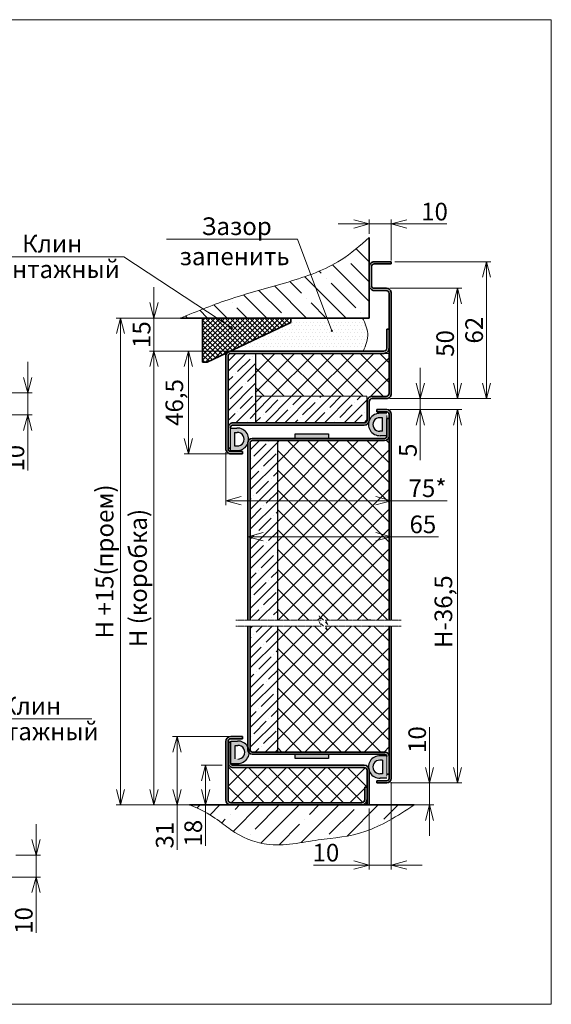
# Model space of a CAD drawing. Units: millimetres. Extents: x -17033 to 22149, y -21117 to 6852.
# Drawn here: x 21459 to 21700, y 6406 to 6852 of the extents above; entities that cross this region are included whole.
import ezdxf

# ---------------------------------------------------------------- set-up
doc = ezdxf.new("R2010")
doc.units = ezdxf.units.MM
doc.linetypes.add('CHAIN', pattern=[0.7087, 0.4724, -0.0591, 0.1181, -0.0591])
doc.linetypes.add('HIDDEN', pattern=[4.5, 1.5, -1.5, 1.5])
doc.styles.add('Обычный текст (ГОСТ)', font='GOST Common Italic.ttf')
doc.dimstyles.new('ГОСТ 1-2', dxfattribs={"dimscale": 2, "dimtxt": 4, "dimasz": 3.5, "dimexe": 1, "dimexo": 0.8, "dimgap": 0.8, "dimtad": 1, "dimrnd": 1e-08, "dimtxsty": 'Обычный текст (ГОСТ)', "dimblk": 'OPEN30', "dimcen": 0.09, "dimdle": 15, "dimclrd": 256, "dimclre": 256, "dimclrt": 256, "dimazin": 2, "dimtfac": 0.625, "dimtmove": 0, "dimatfit": 3, "dimldrblk": 'OPEN30', "dimfxl": 0, "dimtolj": 1, "dimtzin": 0, "dimlwd": 13, "dimlwe": 13, "dimarcsym": 0})
pattern_1 = [(45, (37244.2344, -5132.056), (-4.490128, 4.490128), []), (135, (37244.2344, -5132.056), (-4.490128, -4.490128), [])]

# ---------------------------------------------------------------- blocks, each defined once
blk = doc.blocks.new('_Open30')
at = {"color": 0, "linetype": 'ByBlock', "lineweight": -2}
for p, q in [((-1, 0.268), (0, 0)), ((0, 0), (-1, -0.268)), ((0, 0), (-1, 0))]:
    blk.add_line(p, q, dxfattribs=at)
blk = doc.blocks.new('*D852')
at = {"lineweight": 13}
for p, q in [((21462.26, 6690.26), (21462.26, 6697.26)), ((21453.03, 6683.26), (21464.26, 6683.26)), ((21462.26, 6683.26), (21462.26, 6673.26)), ((21445.72, 6673.26), (21464.26, 6673.26)), ((21462.26, 6666.26), (21462.26, 6648.01))]:
    blk.add_line(p, q, dxfattribs=at)
at = {"layer": 'Defpoints', "color": 0, "lineweight": 13}
for p in [(21451.43, 6683.26), (21462.26, 6683.26), (21444.12, 6673.26)]:
    blk.add_point(p, dxfattribs=at)
at = {"lineweight": 13, "xscale": 7, "yscale": 7, "zscale": 7}
for p, rotation in [((21462.26, 6683.26), 270), ((21462.26, 6673.26), 90)]:
    blk.add_blockref('_Open30', p, dxfattribs=dict(at, rotation=rotation))
at = {"lineweight": 13, "insert": (21456.66, 6653.63), "char_height": 8, "attachment_point": 5, "rotation": 90, "style": 'Обычный текст (ГОСТ)'}
blk.add_mtext('\\A1;10', dxfattribs=at)
blk = doc.blocks.new('*D845')
at = {"lineweight": 13}
for p, q in [((21627.06, 6660.07), (21627.06, 6632.39)), ((21552.06, 6656.35), (21552.06, 6632.39)), ((21559.06, 6634.39), (21620.06, 6634.39)), ((21627.06, 6634.39), (21652.36, 6634.39))]:
    blk.add_line(p, q, dxfattribs=at)
at = {"layer": 'Defpoints', "color": 0, "lineweight": 13}
for p in [(21627.06, 6661.67), (21552.06, 6657.95), (21552.06, 6634.39)]:
    blk.add_point(p, dxfattribs=at)
at = {"lineweight": 13, "xscale": 7, "yscale": 7, "zscale": 7, "rotation": 180}
blk.add_blockref('_Open30', (21552.06, 6634.39), dxfattribs=at)
at = {"lineweight": 13, "xscale": 7, "yscale": 7, "zscale": 7}
blk.add_blockref('_Open30', (21627.06, 6634.39), dxfattribs=at)
at = {"lineweight": 13, "insert": (21643.52, 6640.04), "char_height": 8, "width": 11.103, "attachment_point": 5, "style": 'Обычный текст (ГОСТ)'}
blk.add_mtext('\\A1;75*', dxfattribs=at)
blk = doc.blocks.new('*D846')
at = {"lineweight": 13}
for p, q in [((21562.06, 6581.84), (21562.06, 6620.08)), ((21569.06, 6618.08), (21620.06, 6618.08)), ((21627.06, 6581.84), (21627.06, 6620.08)), ((21627.06, 6618.08), (21648.53, 6618.08))]:
    blk.add_line(p, q, dxfattribs=at)
at = {"layer": 'Defpoints', "color": 0, "lineweight": 13}
for p in [(21627.06, 6618.08), (21562.06, 6580.24), (21627.06, 6580.24)]:
    blk.add_point(p, dxfattribs=at)
at = {"lineweight": 13, "xscale": 7, "yscale": 7, "zscale": 7, "rotation": 180}
blk.add_blockref('_Open30', (21562.06, 6618.08), dxfattribs=at)
at = {"lineweight": 13, "xscale": 7, "yscale": 7, "zscale": 7}
blk.add_blockref('_Open30', (21627.06, 6618.08), dxfattribs=at)
at = {"lineweight": 13, "insert": (21641.4, 6623.68), "char_height": 8, "attachment_point": 5, "style": 'Обычный текст (ГОСТ)'}
blk.add_mtext('\\A1;65', dxfattribs=at)
blk = doc.blocks.new('*D847')
at = {"lineweight": 13}
for p, q in [((21626.75, 6675.65), (21659.09, 6675.65)), ((21657.09, 6513.52), (21657.09, 6668.65)), ((21626.66, 6506.52), (21659.09, 6506.52))]:
    blk.add_line(p, q, dxfattribs=at)
at = {"layer": 'Defpoints', "color": 0, "lineweight": 13}
for p in [(21625.15, 6675.65), (21657.09, 6675.65), (21625.06, 6506.52)]:
    blk.add_point(p, dxfattribs=at)
at = {"lineweight": 13, "xscale": 7, "yscale": 7, "zscale": 7}
for p, rotation in [((21657.09, 6675.65), 90), ((21657.09, 6506.52), 270)]:
    blk.add_blockref('_Open30', p, dxfattribs=dict(at, rotation=rotation))
at = {"lineweight": 13, "insert": (21650.69, 6584.11), "char_height": 8, "attachment_point": 5, "rotation": 90, "style": 'Обычный текст (ГОСТ)'}
blk.add_mtext('\\A1;H-36,5', dxfattribs=at)
blk = doc.blocks.new('*D848')
at = {"lineweight": 13}
for p, q in [((21552.76, 6702.15), (21517.47, 6702.15)), ((21519.47, 6503.52), (21519.47, 6695.15)), ((21552.76, 6496.52), (21517.47, 6496.52))]:
    blk.add_line(p, q, dxfattribs=at)
at = {"layer": 'Defpoints', "color": 0, "lineweight": 13}
for p in [(21519.47, 6702.15), (21554.36, 6702.15), (21554.36, 6496.52)]:
    blk.add_point(p, dxfattribs=at)
at = {"lineweight": 13, "xscale": 7, "yscale": 7, "zscale": 7}
for p, rotation in [((21519.47, 6702.15), 90), ((21519.47, 6496.52), 270)]:
    blk.add_blockref('_Open30', p, dxfattribs=dict(at, rotation=rotation))
at = {"lineweight": 13, "insert": (21512.27, 6599.34), "char_height": 8, "attachment_point": 5, "rotation": 90, "style": 'Обычный текст (ГОСТ)'}
blk.add_mtext('\\A1;H (коробка)', dxfattribs=at)
blk = doc.blocks.new('*D849')
at = {"lineweight": 13}
for p, q in [((21626.44, 6730.65), (21659.09, 6730.65)), ((21657.09, 6687.65), (21657.09, 6723.65)), ((21626.36, 6680.65), (21659.09, 6680.65))]:
    blk.add_line(p, q, dxfattribs=at)
at = {"layer": 'Defpoints', "color": 0, "lineweight": 13}
for p in [(21624.84, 6730.65), (21657.09, 6730.65), (21624.76, 6680.65)]:
    blk.add_point(p, dxfattribs=at)
at = {"lineweight": 13, "xscale": 7, "yscale": 7, "zscale": 7}
for p, rotation in [((21657.09, 6730.65), 90), ((21657.09, 6680.65), 270)]:
    blk.add_blockref('_Open30', p, dxfattribs=dict(at, rotation=rotation))
at = {"lineweight": 13, "insert": (21651.49, 6705.65), "char_height": 8, "attachment_point": 5, "rotation": 90, "style": 'Обычный текст (ГОСТ)'}
blk.add_mtext('\\A1;50', dxfattribs=at)
blk = doc.blocks.new('*D860')
at = {"lineweight": 13}
for p, q in [((21640.21, 6687.65), (21640.21, 6694.65)), ((21626.36, 6680.65), (21642.21, 6680.65)), ((21640.21, 6680.65), (21640.21, 6675.65)), ((21626.36, 6675.65), (21642.21, 6675.65)), ((21640.21, 6668.65), (21640.21, 6652.83))]:
    blk.add_line(p, q, dxfattribs=at)
at = {"layer": 'Defpoints', "color": 0, "lineweight": 13}
for p in [(21624.76, 6680.65), (21624.76, 6675.65), (21640.21, 6675.65)]:
    blk.add_point(p, dxfattribs=at)
at = {"lineweight": 13, "xscale": 7, "yscale": 7, "zscale": 7}
for p, rotation in [((21640.21, 6680.65), 270), ((21640.21, 6675.65), 90)]:
    blk.add_blockref('_Open30', p, dxfattribs=dict(at, rotation=rotation))
at = {"lineweight": 13, "insert": (21634.61, 6657.24), "char_height": 8, "attachment_point": 5, "rotation": 90, "style": 'Обычный текст (ГОСТ)'}
blk.add_mtext('\\A1;5', dxfattribs=at)
blk = doc.blocks.new('*D861')
at = {"lineweight": 13}
for p, q in [((21550.46, 6514.52), (21540.88, 6514.52)), ((21542.88, 6507.52), (21542.88, 6503.52)), ((21552.76, 6496.52), (21540.88, 6496.52)), ((21542.88, 6496.52), (21542.88, 6477.98))]:
    blk.add_line(p, q, dxfattribs=at)
at = {"layer": 'Defpoints', "color": 0, "lineweight": 13}
for p in [(21542.88, 6514.52), (21552.06, 6514.52), (21554.36, 6496.52)]:
    blk.add_point(p, dxfattribs=at)
at = {"lineweight": 13, "xscale": 7, "yscale": 7, "zscale": 7}
for p, rotation in [((21542.88, 6514.52), 90), ((21542.88, 6496.52), 270)]:
    blk.add_blockref('_Open30', p, dxfattribs=dict(at, rotation=rotation))
at = {"lineweight": 13, "insert": (21537.28, 6483.75), "char_height": 8, "attachment_point": 5, "rotation": 90, "style": 'Обычный текст (ГОСТ)'}
blk.add_mtext('\\A1;18', dxfattribs=at)
blk = doc.blocks.new('*D858')
at = {"lineweight": 13}
for p, q in [((21644.41, 6513.52), (21644.41, 6531.78)), ((21626.66, 6506.52), (21646.41, 6506.52)), ((21644.41, 6496.52), (21644.41, 6506.52)), ((21618.66, 6496.52), (21646.41, 6496.52)), ((21644.41, 6489.52), (21644.41, 6482.52))]:
    blk.add_line(p, q, dxfattribs=at)
at = {"layer": 'Defpoints', "color": 0, "lineweight": 13}
for p in [(21625.06, 6506.52), (21644.41, 6506.52), (21617.06, 6496.52)]:
    blk.add_point(p, dxfattribs=at)
at = {"lineweight": 13, "xscale": 7, "yscale": 7, "zscale": 7}
for p, rotation in [((21644.41, 6506.52), 270), ((21644.41, 6496.52), 90)]:
    blk.add_blockref('_Open30', p, dxfattribs=dict(at, rotation=rotation))
at = {"lineweight": 13, "insert": (21638.81, 6526.15), "char_height": 8, "attachment_point": 5, "rotation": 90, "style": 'Обычный текст (ГОСТ)'}
blk.add_mtext('\\A1;10', dxfattribs=at)
blk = doc.blocks.new('*D874')
at = {"lineweight": 13, "ltscale": 10}
for p, q in [((21557.96, 6527.52), (21527.95, 6527.52)), ((21529.95, 6520.52), (21529.95, 6503.52)), ((21556.77, 6496.52), (21527.95, 6496.52)), ((21529.95, 6496.52), (21529.95, 6476.14))]:
    blk.add_line(p, q, dxfattribs=at)
at = {"layer": 'Defpoints', "color": 0, "lineweight": 13, "ltscale": 10}
for p in [(21559.56, 6527.52), (21529.95, 6496.52), (21558.37, 6496.52)]:
    blk.add_point(p, dxfattribs=at)
at = {"lineweight": 13, "ltscale": 10, "xscale": 7, "yscale": 7, "zscale": 7}
for p, rotation in [((21529.95, 6527.52), 90), ((21529.95, 6496.52), 270)]:
    blk.add_blockref('_Open30', p, dxfattribs=dict(at, rotation=rotation))
at = {"lineweight": 13, "ltscale": 10, "insert": (21524.35, 6482.83), "char_height": 8, "attachment_point": 5, "rotation": 90, "style": 'Обычный текст (ГОСТ)'}
blk.add_mtext('\\A1;31', dxfattribs=at)
blk = doc.blocks.new('*D875')
at = {"lineweight": 13, "ltscale": 10}
for p, q in [((21627.06, 6506.92), (21627.06, 6467.32)), ((21617.06, 6494.92), (21617.06, 6467.32)), ((21610.06, 6469.32), (21591.81, 6469.32)), ((21627.06, 6469.32), (21617.06, 6469.32)), ((21634.06, 6469.32), (21641.06, 6469.32))]:
    blk.add_line(p, q, dxfattribs=at)
at = {"layer": 'Defpoints', "color": 0, "lineweight": 13, "ltscale": 10}
for p in [(21627.06, 6508.52), (21617.06, 6496.52), (21617.06, 6469.32)]:
    blk.add_point(p, dxfattribs=at)
at = {"lineweight": 13, "ltscale": 10, "xscale": 7, "yscale": 7, "zscale": 7}
blk.add_blockref('_Open30', (21617.06, 6469.32), dxfattribs=at)
at = {"lineweight": 13, "ltscale": 10, "xscale": 7, "yscale": 7, "zscale": 7, "rotation": 180}
blk.add_blockref('_Open30', (21627.06, 6469.32), dxfattribs=at)
at = {"lineweight": 13, "ltscale": 10, "insert": (21597.44, 6474.92), "char_height": 8, "attachment_point": 5, "style": 'Обычный текст (ГОСТ)'}
blk.add_mtext('\\A1;10', dxfattribs=at)
blk = doc.blocks.new('*D859')
at = {"lineweight": 13, "ltscale": 10}
for p, q in [((21553.99, 6717.15), (21502.32, 6717.15)), ((21504.32, 6710.15), (21504.32, 6503.52)), ((21553.99, 6496.52), (21502.32, 6496.52))]:
    blk.add_line(p, q, dxfattribs=at)
at = {"layer": 'Defpoints', "color": 0, "lineweight": 13, "ltscale": 10}
for p in [(21555.59, 6717.15), (21504.32, 6496.52), (21555.59, 6496.52)]:
    blk.add_point(p, dxfattribs=at)
at = {"lineweight": 13, "ltscale": 10, "xscale": 7, "yscale": 7, "zscale": 7}
for p, rotation in [((21504.32, 6717.15), 90), ((21504.32, 6496.52), 270)]:
    blk.add_blockref('_Open30', p, dxfattribs=dict(at, rotation=rotation))
at = {"lineweight": 13, "ltscale": 10, "insert": (21497.12, 6606.84), "char_height": 8, "attachment_point": 5, "rotation": 90, "style": 'Обычный текст (ГОСТ)'}
blk.add_mtext('\\A1;H +15(проем)', dxfattribs=at)
blk = doc.blocks.new('*D876')
at = {"lineweight": 13, "ltscale": 10}
for p, q in [((21519.47, 6724.15), (21519.47, 6731.15)), ((21553.99, 6717.15), (21517.47, 6717.15)), ((21519.47, 6702.15), (21519.47, 6717.15)), ((21552.76, 6702.15), (21517.47, 6702.15)), ((21519.47, 6695.15), (21519.47, 6688.15))]:
    blk.add_line(p, q, dxfattribs=at)
at = {"layer": 'Defpoints', "color": 0, "lineweight": 13, "ltscale": 10}
for p in [(21519.47, 6717.15), (21555.59, 6717.15), (21554.36, 6702.15)]:
    blk.add_point(p, dxfattribs=at)
at = {"lineweight": 13, "ltscale": 10, "xscale": 7, "yscale": 7, "zscale": 7}
for p, rotation in [((21519.47, 6717.15), 270), ((21519.47, 6702.15), 90)]:
    blk.add_blockref('_Open30', p, dxfattribs=dict(at, rotation=rotation))
at = {"lineweight": 13, "ltscale": 10, "insert": (21513.87, 6709.65), "char_height": 8, "attachment_point": 5, "rotation": 90, "style": 'Обычный текст (ГОСТ)'}
blk.add_mtext('\\A1;15', dxfattribs=at)
blk = doc.blocks.new('*D877')
at = {"lineweight": 13, "ltscale": 10}
for p, q in [((21552.76, 6702.15), (21533.11, 6702.15)), ((21535.11, 6662.65), (21535.11, 6695.15)), ((21552.76, 6655.65), (21533.11, 6655.65))]:
    blk.add_line(p, q, dxfattribs=at)
at = {"layer": 'Defpoints', "color": 0, "lineweight": 13, "ltscale": 10}
for p in [(21535.11, 6702.15), (21554.36, 6702.15), (21554.36, 6655.65)]:
    blk.add_point(p, dxfattribs=at)
at = {"lineweight": 13, "ltscale": 10, "xscale": 7, "yscale": 7, "zscale": 7}
for p, rotation in [((21535.11, 6702.15), 90), ((21535.11, 6655.65), 270)]:
    blk.add_blockref('_Open30', p, dxfattribs=dict(at, rotation=rotation))
at = {"lineweight": 13, "ltscale": 10, "insert": (21528.71, 6678.9), "char_height": 8, "attachment_point": 5, "rotation": 90, "style": 'Обычный текст (ГОСТ)'}
blk.add_mtext('\\A1;46,5', dxfattribs=at)
blk = doc.blocks.new('*D882')
at = {"lineweight": 13}
for p, q in [((21466.05, 6480.84), (21466.05, 6487.84)), ((21456.82, 6473.84), (21468.05, 6473.84)), ((21466.05, 6473.84), (21466.05, 6463.84)), ((21449.51, 6463.84), (21468.05, 6463.84)), ((21466.05, 6456.84), (21466.05, 6438.58))]:
    blk.add_line(p, q, dxfattribs=at)
at = {"layer": 'Defpoints', "color": 0, "lineweight": 13}
for p in [(21455.22, 6473.84), (21466.05, 6473.84), (21447.91, 6463.84)]:
    blk.add_point(p, dxfattribs=at)
at = {"lineweight": 13, "xscale": 7, "yscale": 7, "zscale": 7}
for p, rotation in [((21466.05, 6473.84), 270), ((21466.05, 6463.84), 90)]:
    blk.add_blockref('_Open30', p, dxfattribs=dict(at, rotation=rotation))
at = {"lineweight": 13, "insert": (21460.45, 6444.21), "char_height": 8, "attachment_point": 5, "rotation": 90, "style": 'Обычный текст (ГОСТ)'}
blk.add_mtext('\\A1;10', dxfattribs=at)
blk = doc.blocks.new('*D884')
at = {"lineweight": 13}
for p, q in [((21610.06, 6759.79), (21603.06, 6759.79)), ((21617.06, 6755.27), (21617.06, 6761.79)), ((21617.06, 6759.79), (21627.06, 6759.79)), ((21627.06, 6743.25), (21627.06, 6761.79)), ((21634.06, 6759.79), (21652.32, 6759.79))]:
    blk.add_line(p, q, dxfattribs=at)
at = {"layer": 'Defpoints', "color": 0, "lineweight": 13}
for p in [(21617.06, 6759.79), (21617.06, 6753.67), (21627.06, 6741.65)]:
    blk.add_point(p, dxfattribs=at)
at = {"lineweight": 13, "xscale": 7, "yscale": 7, "zscale": 7}
blk.add_blockref('_Open30', (21617.06, 6759.79), dxfattribs=at)
at = {"lineweight": 13, "xscale": 7, "yscale": 7, "zscale": 7, "rotation": 180}
blk.add_blockref('_Open30', (21627.06, 6759.79), dxfattribs=at)
at = {"lineweight": 13, "insert": (21646.69, 6765.39), "char_height": 8, "attachment_point": 5, "style": 'Обычный текст (ГОСТ)'}
blk.add_mtext('\\A1;10', dxfattribs=at)
blk = doc.blocks.new('*D885')
at = {"lineweight": 13}
for p, q in [((21628.66, 6742.65), (21672.24, 6742.65)), ((21670.24, 6687.65), (21670.24, 6735.65)), ((21626.36, 6680.65), (21672.24, 6680.65))]:
    blk.add_line(p, q, dxfattribs=at)
at = {"layer": 'Defpoints', "color": 0, "lineweight": 13}
for p in [(21627.06, 6742.65), (21670.24, 6742.65), (21624.76, 6680.65)]:
    blk.add_point(p, dxfattribs=at)
at = {"lineweight": 13, "xscale": 7, "yscale": 7, "zscale": 7}
for p, rotation in [((21670.24, 6742.65), 90), ((21670.24, 6680.65), 270)]:
    blk.add_blockref('_Open30', p, dxfattribs=dict(at, rotation=rotation))
at = {"lineweight": 13, "insert": (21664.64, 6711.65), "char_height": 8, "attachment_point": 5, "rotation": 90, "style": 'Обычный текст (ГОСТ)'}
blk.add_mtext('\\A1;62', dxfattribs=at)

msp = doc.modelspace()

# ---------------------------------------------------------------- hatches: boundary and pattern name
at = {"lineweight": 13, "ltscale": 10}
h = msp.add_hatch(dxfattribs=at)
h.set_pattern_fill('ANSI35', color=253, scale=2, angle=90)
edge = h.paths.add_edge_path()
edge.add_spline(control_points=[(21541.73, 6721.265), (21538.308, 6719.925), (21534.899, 6718.537), (21531.491, 6717.149)], knot_values=[0, 0, 0, 0, 11.015375, 11.015375, 11.015375, 11.015375], degree=3, periodic=0)
edge.add_line((21531.491, 6717.149), (21547.963, 6717.149))
edge.add_line((21547.963, 6717.149), (21541.73, 6721.265))
edge = h.paths.add_edge_path()
edge.add_spline(control_points=[(21590.521, 6736.87), (21587.157, 6735.61), (21575.089, 6731.751), (21558.598, 6727.628), (21545.966, 6722.923), (21541.73, 6721.265)], knot_values=[11.015375, 11.015375, 11.015375, 11.015375, 21.7184276, 48.5468287, 62.1835651, 62.1835651, 62.1835651, 62.1835651], degree=3, periodic=0)
edge.add_line((21541.73, 6721.265), (21547.963, 6717.149))
edge.add_line((21547.963, 6717.149), (21581.549, 6717.149))
edge.add_line((21581.549, 6717.149), (21597.948, 6717.149))
edge.add_line((21597.948, 6717.149), (21590.521, 6736.87))
edge = h.paths.add_edge_path()
edge.add_spline(control_points=[(21617.063, 6753.669), (21612.965, 6750.032), (21604.958, 6743.078), (21595.338, 6738.674), (21590.521, 6736.87)], knot_values=[62.1835651, 62.1835651, 62.1835651, 62.1835651, 78.5043539, 93.8298675, 93.8298675, 93.8298675, 93.8298675], degree=3, periodic=0)
edge.add_line((21590.521, 6736.87), (21597.948, 6717.149))
edge.add_line((21597.948, 6717.149), (21617.063, 6717.149))
edge.add_line((21617.063, 6717.149), (21617.063, 6753.669))
h = msp.add_hatch(dxfattribs=at)
h.set_pattern_fill('ANSI37', color=74, scale=0.5, angle=90)
h.set_pattern_definition([(135, (28395.805, -13603.9848), (-1.12253202, -1.12253202), []), (225, (28395.805, -13603.9848), (1.12253202, -1.12253202), [])])
h.paths.add_polyline_path([(21541.549, 6717.149), (21541.549, 6697.149), (21543.549, 6697.149), (21581.549, 6715.149), (21581.549, 6717.149)])
at = {"lineweight": 18, "ltscale": 10}
h = msp.add_hatch(dxfattribs=at)
h.set_pattern_fill('DOTS', color=30)
h.set_pattern_definition([(0, (809.1902, 446.1423), (0.79375, 1.5875), [0, -1.5875])])
edge = h.paths.add_edge_path()
edge.add_spline(control_points=[(21614.371, 6702.149), (21615.445, 6704.814), (21617.49, 6709.887), (21615.173, 6714.811), (21614.073, 6717.149)], knot_values=[0, 0, 0, 0, 8.2033215, 15.6232049, 15.6232049, 15.6232049, 15.6232049], degree=3, periodic=0)
edge.add_line((21614.073, 6717.149), (21597.948, 6717.149))
edge.add_line((21597.948, 6717.149), (21600.04, 6711.593))
edge.add_arc((21600.108, 6711.34), 0.263, 0, 105.03452, ccw=False)
edge.add_arc((21600.108, 6711.34), 0.263, -180, 0, ccw=False)
edge.add_arc((21600.108, 6711.34), 0.263, 105.03452, 180, ccw=False)
edge.add_line((21600.04, 6711.593), (21597.948, 6717.149))
edge.add_line((21597.948, 6717.149), (21581.549, 6717.149))
edge.add_line((21581.549, 6717.149), (21581.549, 6715.149))
edge.add_line((21581.549, 6715.149), (21554.063, 6702.13))
edge.add_arc((21554.363, 6699.849), 2.3, 90, 97.47802, ccw=False)
edge.add_line((21554.363, 6702.149), (21570.002, 6702.149))
edge.add_line((21570.002, 6702.149), (21614.371, 6702.149))
at = {"lineweight": 13, "ltscale": 10}
h = msp.add_hatch(dxfattribs=at)
h.set_pattern_fill('ANSI35', color=253)
h.set_pattern_definition([(45, (37038.256, -11102.562), (-4.490128, 4.490128), []), (45, (37042.746, -11102.562), (-4.490128, 4.490128), [7.9375, -1.5875, 0, -1.5875])])
h.paths.add_polyline_path([(21565.563, 6701.099), (21554.363, 6701.099, 0.4142173), (21553.113, 6699.849), (21553.113, 6668.028, -0.3308406), (21555.363, 6669.699), (21565.563, 6669.699)])
h = msp.add_hatch(dxfattribs=at)
h.set_pattern_fill('ANSI37', color=253, scale=2)
h.set_pattern_definition([(45, (44268.76, -5169.4264), (-4.490128, 4.490128), []), (135, (44268.76, -5169.4264), (-4.490128, -4.490128), [])])
h.paths.add_polyline_path([(21626.013, 6701.099), (21566.363, 6701.099), (21565.563, 6701.099), (21565.563, 6688.649), (21565.563, 6681.699), (21616.013, 6681.699), (21616.013, 6679.349, -0.4142136), (21618.363, 6681.699), (21624.763, 6681.699, 0.414215), (21626.013, 6682.949)])
h = msp.add_hatch(dxfattribs=at)
h.set_pattern_fill('ANSI35', color=253)
h.set_pattern_definition([(45, (44268.76, -5169.4264), (-4.490128, 4.490128), []), (45, (44273.25, -5169.4264), (-4.490128, 4.490128), [7.9375, -1.5875, 0, -1.5875])])
h.paths.add_polyline_path([(21565.563, 6681.699), (21565.563, 6669.699), (21570.002, 6669.699), (21614.763, 6669.699, 0.4142173), (21616.013, 6670.949), (21616.013, 6679.349), (21616.013, 6681.699)])
h = msp.add_hatch(color=251)
h.dxf.hatch_style = 1
h.paths.add_polyline_path([(21625.063, 6663.852), (21622.056, 6663.852, -1.0517168), (21622.056, 6673.982), (21625.063, 6673.982)])
h.paths.add_polyline_path([(21623.063, 6671.982), (21621.955, 6671.985, 1.0517168), (21621.955, 6665.849), (21623.063, 6665.852)], flags=16)
h = msp.add_hatch(color=251)
h.dxf.hatch_style = 1
h.paths.add_polyline_path([(21554.063, 6667.321), (21557.069, 6667.321, -1.0517168), (21557.069, 6657.191), (21554.063, 6657.191)])
h.paths.add_polyline_path([(21556.063, 6659.191), (21557.17, 6659.189, 1.0517168), (21557.17, 6665.324), (21556.063, 6665.321)], flags=16)
h = msp.add_hatch(dxfattribs=at)
h.set_pattern_fill('ANSI35', color=253)
h.set_pattern_definition([(45, (37244.2344, -5132.056), (-4.490128, 4.490128), []), (45, (37248.7245, -5132.056), (-4.490128, 4.490128), [7.9375, -1.5875, 0, -1.5875])])
h.paths.add_polyline_path([(21563.063, 6580.236), (21575.563, 6580.236), (21575.563, 6661.649), (21564.063, 6661.649, 0.4142136), (21563.063, 6660.649)])
h.paths.add_polyline_path([(21575.563, 6577.583), (21563.063, 6577.583), (21563.063, 6521.522, 0.4142081), (21564.063, 6520.522), (21575.563, 6520.522)])
h = msp.add_hatch(dxfattribs=at)
h.set_pattern_fill('ANSI37', color=253, scale=2)
h.set_pattern_definition(pattern_1)
h.paths.add_polyline_path([(21594.301, 6582.236), (21596.301, 6580.236), (21598.301, 6578.236), (21597.301, 6580.236), (21626.063, 6580.236), (21626.063, 6663.649, -0.4142136), (21624.063, 6661.649), (21575.563, 6661.649), (21575.563, 6580.236), (21595.301, 6580.236)])
h = msp.add_hatch(color=251)
h.dxf.hatch_style = 1
h.paths.add_polyline_path([(21598.536, 6662.649), (21598.536, 6664.649), (21583.536, 6664.649), (21583.536, 6662.649)])
h = msp.add_hatch(dxfattribs=at)
h.set_pattern_fill('ANSI37', color=253, scale=2)
h.set_pattern_definition(pattern_1)
h.paths.add_polyline_path([(21626.063, 6577.583), (21597.301, 6577.583), (21598.301, 6575.583), (21596.301, 6577.583), (21575.563, 6577.583), (21575.563, 6520.522), (21626.063, 6520.522)])
h = msp.add_hatch(color=251)
h.dxf.hatch_style = 1
h.paths.add_polyline_path([(21557.349, 6515.357), (21554.343, 6515.357), (21554.343, 6525.487), (21557.86, 6525.487, -1)])
h.paths.add_polyline_path([(21556.343, 6523.222, -1.5477495), (21556.343, 6517.622)], flags=16)
h = msp.add_hatch(color=251)
h.dxf.hatch_style = 1
h.paths.add_polyline_path([(21598.536, 6517.522), (21598.536, 6519.522), (21583.536, 6519.522), (21583.536, 6517.522)])
h = msp.add_hatch(color=251)
h.dxf.hatch_style = 1
h.paths.add_polyline_path([(21625.063, 6518.819), (21622.056, 6518.819, 1.0517168), (21622.056, 6508.689), (21625.063, 6508.689)])
h.paths.add_polyline_path([(21623.063, 6510.689), (21621.955, 6510.686, -1.0517168), (21621.955, 6516.821), (21623.063, 6516.819)], flags=16)
h = msp.add_hatch(dxfattribs=at)
h.set_pattern_fill('ANSI37', color=253, scale=2)
h.set_pattern_definition([(45, (36819.419, -11096.3863), (-4.490128, 4.490128), []), (135, (36819.419, -11096.3863), (-4.490128, -4.490128), [])])
h.paths.add_polyline_path([(21616.013, 6512.222, 0.4142136), (21614.763, 6513.472), (21555.363, 6513.472, -0.3308406), (21553.113, 6515.143), (21553.113, 6498.822, 0.4142098), (21554.363, 6497.572), (21586.313, 6497.572), (21613.763, 6497.572, 0.4142136), (21615.013, 6498.822), (21615.013, 6504.572), (21616.013, 6504.572)])
h = msp.add_hatch(dxfattribs=at)
h.set_pattern_fill('ANSI35', color=253, scale=2, angle=180)
h.set_pattern_definition([(225, (10627.329, 765.1), (8.980256, -8.980256), []), (225, (10618.348, 765.1), (8.980256, -8.980256), [15.875, -3.175, 0, -3.175])])
edge = h.paths.add_edge_path()
edge.add_spline(control_points=[(21535.588, 6496.522), (21548.425, 6490.853), (21554.252, 6483.809), (21572.859, 6476.322), (21594.592, 6481.578), (21613.792, 6482.063), (21626.461, 6489.688), (21637.425, 6496.522)], knot_values=[0, 0, 0, 0, 14.9251607, 32.023819, 56.2885108, 80.3776765, 101.798356, 101.798356, 101.798356, 101.798356], degree=3, periodic=0)
edge.add_line((21637.425, 6496.522), (21535.588, 6496.522))

# ---------------------------------------------------------------- linework, layer by layer
for p, q in [((21525.169, 6752.854), (21584.501, 6752.854)), ((21584.501, 6752.854), (21600.106, 6711.419)), ((21441.53, 6744.957), (21505.841, 6744.957)), ((21505.841, 6744.957), (21554.747, 6712.671)), ((21565.563, 6699.849), (21565.563, 6701.149)), ((21565.563, 6701.149), (21565.563, 6688.649)), ((21616.013, 6681.699), (21565.563, 6681.699)), ((21616.013, 6679.349), (21616.013, 6681.699)), ((21431.931, 6535.533), (21491.263, 6535.533))]:
    msp.add_line(p, q, dxfattribs=at)
at = {"lineweight": 35, "ltscale": 10}
for p, q in [((21617.063, 6753.669), (21617.063, 6717.149)), ((21627.063, 6742.649), (21627.063, 6741.649)), ((21617.063, 6717.149), (21531.491, 6717.149)), ((21541.549, 6717.149), (21581.549, 6717.149)), ((21541.549, 6717.149), (21541.549, 6697.149)), ((21543.549, 6697.149), (21581.549, 6715.149)), ((21581.549, 6717.149), (21581.549, 6715.149)), ((21541.549, 6697.149), (21543.549, 6697.149)), ((21535.588, 6496.522), (21637.425, 6496.522))]:
    msp.add_line(p, q, dxfattribs=at)
at = {"color": 7, "linetype": 'Continuous', "lineweight": 35}
for p, q in [((21627.063, 6742.649), (21619.363, 6742.649)), ((21627.063, 6741.649), (21619.363, 6741.649)), ((21617.063, 6740.349), (21617.063, 6731.949)), ((21618.063, 6740.349), (21618.063, 6731.949)), ((21624.763, 6730.649), (21619.363, 6730.649)), ((21624.763, 6729.649), (21619.363, 6729.649)), ((21626.063, 6682.949), (21626.063, 6728.349)), ((21627.063, 6682.949), (21627.063, 6728.349)), ((21625.063, 6712.149), (21625.063, 6703.449)), ((21626.063, 6712.149), (21625.063, 6712.149)), ((21570.002, 6702.149), (21554.363, 6702.149)), ((21570.002, 6701.149), (21554.363, 6701.149)), ((21623.763, 6702.149), (21566.363, 6702.149)), ((21623.763, 6701.149), (21566.363, 6701.149)), ((21552.063, 6699.849), (21552.063, 6657.949)), ((21553.063, 6699.849), (21553.063, 6657.949)), ((21616.063, 6670.949), (21616.063, 6679.349)), ((21617.063, 6670.949), (21617.063, 6679.349)), ((21618.363, 6681.649), (21624.763, 6681.649)), ((21618.363, 6680.649), (21624.763, 6680.649)), ((21620.563, 6674.649), (21620.563, 6675.649)), ((21620.563, 6675.649), (21625.063, 6675.649)), ((21620.563, 6674.649), (21625.063, 6674.649)), ((21626.063, 6673.649), (21626.063, 6580.236)), ((21627.063, 6673.649), (21627.063, 6580.236)), ((21555.363, 6669.649), (21614.763, 6669.649)), ((21555.363, 6668.649), (21614.763, 6668.649)), ((21553.063, 6658.149), (21554.063, 6658.149)), ((21554.363, 6656.649), (21559.563, 6656.649)), ((21559.563, 6655.649), (21559.563, 6656.649)), ((21554.363, 6655.649), (21559.563, 6655.649)), ((21562.063, 6577.583), (21562.063, 6521.522)), ((21563.063, 6577.583), (21563.063, 6521.522)), ((21626.063, 6577.583), (21626.063, 6508.522)), ((21627.063, 6577.583), (21627.063, 6508.522)), ((21559.563, 6527.522), (21554.363, 6527.522)), ((21559.563, 6527.522), (21559.563, 6526.522)), ((21552.063, 6525.222), (21552.063, 6498.822)), ((21553.063, 6525.222), (21553.063, 6498.822)), ((21553.063, 6525.022), (21554.063, 6525.022)), ((21554.063, 6525.022), (21554.063, 6515.822)), ((21559.563, 6526.522), (21554.363, 6526.522)), ((21564.063, 6520.522), (21624.063, 6520.522)), ((21564.063, 6519.522), (21624.063, 6519.522)), ((21555.363, 6514.522), (21598.313, 6514.522)), ((21598.313, 6514.522), (21614.763, 6514.522)), ((21555.363, 6513.522), (21586.313, 6513.522)), ((21586.313, 6513.522), (21614.763, 6513.522)), ((21616.063, 6512.222), (21616.063, 6496.522)), ((21617.063, 6512.222), (21617.063, 6496.522)), ((21625.063, 6510.522), (21626.063, 6510.522)), ((21620.563, 6507.522), (21625.063, 6507.522)), ((21620.563, 6507.522), (21620.563, 6506.522)), ((21620.563, 6506.522), (21625.063, 6506.522)), ((21615.063, 6498.822), (21615.063, 6504.522)), ((21615.063, 6504.522), (21616.063, 6504.522)), ((21554.363, 6497.522), (21586.313, 6497.522)), ((21554.363, 6496.522), (21598.313, 6496.522)), ((21586.313, 6497.522), (21613.763, 6497.522)), ((21598.313, 6496.522), (21613.763, 6496.522)), ((21617.063, 6496.522), (21616.063, 6496.522))]:
    msp.add_line(p, q, dxfattribs=at)
at = {"color": 7, "linetype": 'Continuous', "lineweight": 15}
for p, q in [((21626.063, 6712.149), (21626.063, 6703.449)), ((21570.002, 6701.099), (21554.363, 6701.099)), ((21626.013, 6701.099), (21566.363, 6701.099)), ((21626.013, 6682.949), (21626.013, 6701.099)), ((21553.113, 6699.849), (21553.113, 6668.028)), ((21616.013, 6670.949), (21616.013, 6679.349)), ((21618.363, 6681.699), (21624.763, 6681.699)), ((21625.063, 6673.024), (21625.063, 6663.824)), ((21625.063, 6672.149), (21625.063, 6664.149)), ((21553.063, 6658.149), (21553.063, 6667.349)), ((21554.063, 6658.149), (21554.063, 6667.349)), ((21555.363, 6669.699), (21570.002, 6669.699)), ((21555.363, 6669.649), (21570.002, 6669.649)), ((21555.363, 6668.649), (21570.002, 6668.649)), ((21567.363, 6669.699), (21614.763, 6669.699)), ((21553.063, 6525.022), (21553.063, 6515.822)), ((21564.063, 6520.522), (21570.002, 6520.522)), ((21564.063, 6519.522), (21570.002, 6519.522)), ((21625.063, 6509.647), (21625.063, 6518.847)), ((21625.063, 6510.522), (21625.063, 6518.522)), ((21626.063, 6510.522), (21626.063, 6518.522)), ((21553.113, 6515.143), (21553.113, 6498.822)), ((21555.363, 6513.472), (21586.313, 6513.472)), ((21596.303, 6513.472), (21614.763, 6513.472)), ((21616.013, 6512.222), (21616.013, 6504.572)), ((21615.013, 6498.822), (21615.013, 6504.572)), ((21615.013, 6504.572), (21616.013, 6504.572)), ((21616.063, 6498.822), (21616.063, 6504.522)), ((21554.363, 6497.572), (21586.313, 6497.572)), ((21586.313, 6497.572), (21613.763, 6497.572))]:
    msp.add_line(p, q, dxfattribs=at)
at = {"lineweight": 25, "ltscale": 10}
for p, q in [((21565.563, 6701.149), (21565.563, 6669.649)), ((21575.563, 6580.236), (21575.563, 6661.649)), ((21575.563, 6520.522), (21575.563, 6577.583))]:
    msp.add_line(p, q, dxfattribs=at)
for p, q in [((21623.063, 6671.982), (21621.955, 6671.985)), ((21625.063, 6673.982), (21622.056, 6673.982)), ((21623.063, 6665.852), (21623.063, 6671.982)), ((21626.063, 6663.649), (21626.063, 6671.649)), ((21554.063, 6667.321), (21554.063, 6657.191)), ((21554.063, 6667.321), (21557.069, 6667.321)), ((21623.063, 6665.852), (21621.955, 6665.849)), ((21556.063, 6665.321), (21557.17, 6665.324)), ((21556.063, 6665.321), (21556.063, 6659.191)), ((21564.063, 6662.649), (21576.063, 6662.649)), ((21564.063, 6661.649), (21576.063, 6661.649)), ((21583.536, 6662.649), (21583.536, 6664.649)), ((21583.536, 6664.649), (21598.536, 6664.649)), ((21583.536, 6662.649), (21598.536, 6662.649)), ((21598.536, 6664.649), (21598.536, 6662.649)), ((21625.063, 6663.852), (21622.056, 6663.852)), ((21554.063, 6657.191), (21557.069, 6657.191)), ((21556.063, 6659.191), (21557.17, 6659.189)), ((21617.786, 6580.236), (21616.786, 6580.236)), ((21616.786, 6577.58), (21617.786, 6577.58)), ((21554.343, 6515.357), (21554.343, 6525.487)), ((21554.343, 6525.487), (21557.349, 6525.487)), ((21556.343, 6523.487), (21557.45, 6523.489)), ((21556.343, 6517.357), (21556.343, 6523.487)), ((21598.536, 6519.522), (21583.536, 6519.522)), ((21583.536, 6517.522), (21583.536, 6519.522)), ((21598.536, 6519.522), (21598.536, 6517.522)), ((21625.063, 6518.819), (21622.056, 6518.819)), ((21554.343, 6515.357), (21557.349, 6515.357)), ((21598.536, 6517.522), (21583.536, 6517.522)), ((21623.063, 6516.819), (21621.955, 6516.821)), ((21623.063, 6516.819), (21623.063, 6510.689)), ((21623.063, 6510.689), (21621.955, 6510.686)), ((21625.063, 6508.689), (21622.056, 6508.689)), ((21616.063, 6498.822), (21616.063, 6504.522))]:
    msp.add_line(p, q)
at = {"lineweight": 35}
for p, q in [((21625.063, 6663.649), (21625.063, 6671.649)), ((21626.063, 6671.649), (21625.063, 6671.649)), ((21564.063, 6662.649), (21624.063, 6662.649)), ((21564.063, 6661.649), (21624.063, 6661.649)), ((21562.063, 6580.239), (21562.063, 6660.649)), ((21563.063, 6580.239), (21563.063, 6660.649))]:
    msp.add_line(p, q, dxfattribs=at)
at = {"color": 7, "linetype": 'HIDDEN', "lineweight": 0}
for p, q in [((21596.301, 6580.236), (21594.301, 6582.236)), ((21594.301, 6582.236), (21595.301, 6580.236)), ((21596.301, 6577.583), (21594.301, 6579.583)), ((21594.301, 6579.583), (21595.301, 6577.583)), ((21598.301, 6578.236), (21596.301, 6580.236)), ((21598.301, 6575.583), (21596.301, 6577.583)), ((21597.301, 6580.236), (21598.301, 6578.236)), ((21597.301, 6577.583), (21598.301, 6575.583))]:
    msp.add_line(p, q, dxfattribs=at)
at = {"color": 7, "linetype": 'CHAIN', "lineweight": 0}
for p, q in [((21595.301, 6580.236), (21556.551, 6580.236)), ((21595.301, 6577.583), (21556.551, 6577.583)), ((21631.606, 6580.236), (21597.301, 6580.236)), ((21631.606, 6577.583), (21597.301, 6577.583))]:
    msp.add_line(p, q, dxfattribs=at)
at = {"lineweight": 13, "ltscale": 10}
msp.add_lwpolyline([(21001.303, 6852.345), (21699.627, 6852.345), (21699.627, 6406.203), (21001.303, 6406.203)], close=True, dxfattribs=at)
for centre in [(21554.749, 6712.592), (21554.749, 6712.592), (21600.108, 6711.34)]:
    msp.add_circle(centre, 0.263, dxfattribs=at)
at = {"color": 7, "linetype": 'Continuous', "lineweight": 35}
for centre, radius, start, end in [((21619.363, 6740.349), 2.3, 89.99989, 179.99993), ((21619.363, 6740.349), 1.3, 90.00153, 179.9988), ((21619.363, 6731.949), 2.3, 180.00007, 270.00011), ((21619.363, 6731.949), 1.3, 180.0012, 269.99847), ((21624.763, 6728.349), 2.3, 0.00007, 90.00011), ((21624.763, 6728.349), 2.3, 0.00007, 90.00011), ((21624.763, 6728.349), 1.3, 0.0012, 89.99847), ((21624.763, 6728.349), 1.3, 0.0012, 89.99847), ((21554.363, 6699.849), 2.3, 89.99982, 180.00083), ((21554.363, 6699.849), 1.3, 89.99957, 180.00076), ((21623.763, 6703.449), 1.3, 269.99957, 359.99945), ((21623.763, 6703.449), 2.3, 269.99982, 0.00009), ((21618.363, 6679.349), 2.3, 89.99985, 180.00001), ((21618.363, 6679.349), 1.3, 89.99943, 179.99959), ((21624.763, 6682.949), 2.3, 269.99989, 0.00067), ((21624.763, 6682.949), 1.3, 269.99929, 0.00104), ((21625.063, 6673.649), 2, 0.0003, 89.99959), ((21625.063, 6673.649), 1, 359.99908, 89.99985), ((21614.763, 6670.949), 2.3, 269.99993, 359.99993), ((21614.763, 6670.949), 1.3, 269.99957, 359.99945), ((21555.363, 6667.349), 2.3, 89.99989, 180.00067), ((21555.363, 6667.349), 1.3, 89.99929, 180.00104), ((21554.363, 6657.949), 2.3, 179.99991, 270.00018), ((21554.363, 6657.949), 1.3, 179.99924, 270.00043), ((21554.363, 6525.222), 2.3, 89.99989, 179.9977), ((21554.363, 6525.222), 1.3, 89.99957, 179.99945), ((21564.063, 6521.522), 2, 180.00021, 269.99963), ((21564.063, 6521.522), 1, 180.00097, 269.99967), ((21624.063, 6518.522), 2, 0.00012, 89.99967), ((21624.063, 6518.522), 1, 359.99824, 90.0024), ((21555.363, 6515.822), 2.3, 179.99933, 270.00002), ((21555.363, 6515.822), 1.3, 179.9953, 270.00043), ((21614.763, 6512.222), 2.3, 0.00222, 90.00015), ((21614.763, 6512.222), 1.3, 0.00041, 90.00057), ((21625.063, 6508.522), 2, 270.00041, 359.9997), ((21625.063, 6508.522), 1, 270.00015, 0.00092), ((21554.363, 6498.822), 2.3, 180.0044, 269.99504), ((21554.363, 6498.822), 1.3, 180.00055, 270.00043), ((21613.763, 6498.822), 1.3, 269.99943, 359.99959), ((21613.762, 6498.822), 2.3, 270.00492, 359.99568)]:
    msp.add_arc(centre, radius, start, end, dxfattribs=at)
at = {"color": 7, "linetype": 'Continuous', "lineweight": 15}
for centre, radius, start, end in [((21554.363, 6699.849), 1.25, 89.99957, 180.00076), ((21618.363, 6679.349), 2.35, 89.99985, 180.00001), ((21624.763, 6682.949), 1.25, 269.99929, 0.00104), ((21614.763, 6670.949), 1.25, 269.99957, 359.99945), ((21555.363, 6667.349), 2.35, 89.99989, 163.22525), ((21555.363, 6515.822), 2.35, 196.77475, 270.00002), ((21614.763, 6512.222), 1.25, 0.00041, 90.00057), ((21554.363, 6498.822), 1.25, 180.00055, 270.00043), ((21613.763, 6498.822), 1.25, 269.99943, 359.99959)]:
    msp.add_arc(centre, radius, start, end, dxfattribs=at)
for centre, radius, start, end in [((21621.8, 6668.917), 5.071, 87.11215, 272.88785), ((21621.8, 6668.917), 3.071, 87.11215, 272.88785), ((21557.325, 6662.256), 5.071, 267.11215, 92.88785), ((21557.325, 6662.256), 3.071, 267.11215, 92.88785), ((21557.605, 6520.422), 5.071, 267.11215, 92.88785), ((21557.605, 6520.422), 3.071, 267.11215, 92.88785), ((21621.8, 6513.754), 5.071, 87.11215, 272.88785), ((21621.8, 6513.754), 3.071, 87.11215, 272.88785)]:
    msp.add_arc(centre, radius, start, end)
at = {"lineweight": 35}
for centre, radius, start, end in [((21564.063, 6660.649), 2, 90, 180), ((21564.063, 6660.649), 1, 90, 180), ((21624.063, 6663.649), 1, 270, 360), ((21624.063, 6663.649), 2, 270, 360)]:
    msp.add_arc(centre, radius, start, end, dxfattribs=at)
at = {"lineweight": 13, "ltscale": 10}
for points, knots in [([(21531.491, 6717.149), (21539.119, 6720.255), (21555.048, 6726.74), (21580.028, 6732.986), (21602.25, 6740.726), (21612.965, 6750.032), (21617.063, 6753.669)], [0, 0, 0, 0, 24.6521114, 51.4805125, 77.5090787, 93.8298675, 93.8298675, 93.8298675, 93.8298675]), ([(21535.588, 6496.522), (21545.96, 6492.48), (21554.252, 6483.809), (21572.859, 6476.322), (21594.592, 6481.578), (21613.792, 6482.063), (21629.752, 6491.319), (21637.425, 6496.522)], [0, 0, 0, 0, 14.9251607, 32.023819, 56.2885108, 80.3776765, 101.798356, 101.798356, 101.798356, 101.798356])]:
    msp.add_open_spline(points, degree=3, knots=knots, dxfattribs=at)
msp.add_spline([(21614.073, 6717.149), (21616.39, 6710.1), (21614.371, 6702.149)], degree=3, dxfattribs=at)

# ---------------------------------------------------------------- texts
at = {"lineweight": 13, "ltscale": 10, "char_height": 8, "attachment_point": 5, "style": 'Обычный текст (ГОСТ)'}
for s, insert in [('\\A1;Зазор', (21556.969, 6758.772)), ('\\A1;Клин', (21473.331, 6750.875)), ('\\A1;запенить', (21556.042, 6745.107)), ('\\A1;монтажный', (21472.403, 6739.274)), ('\\A1;Клин', (21463.732, 6541.451)), ('\\A1;монтажный', (21462.804, 6529.85))]:
    msp.add_mtext(s, dxfattribs=dict(at, insert=insert))

# ---------------------------------------------------------------- dimensions: what is measured, and where the dimension line sits
at = {"lineweight": 13}
for base, p1, p2, angle, picture, middle in [((21617.063, 6759.791), (21627.063, 6741.649), (21617.063, 6753.669), 180, '*D884', (21646.69, 6759.791)), ((21462.264, 6683.261), (21444.122, 6673.261), (21451.432, 6683.261), 90, '*D852', (21462.264, 6653.633)), ((21640.215, 6675.649), (21624.763, 6680.649), (21624.763, 6675.649), 270, '*D860', (21640.215, 6657.237)), ((21627.063, 6618.082), (21562.063, 6580.239), (21627.063, 6580.239), 180, '*D846', (21641.399, 6618.082)), ((21644.408, 6506.522), (21617.063, 6496.522), (21625.063, 6506.522), 90, '*D858', (21644.408, 6526.149)), ((21542.88, 6514.522), (21554.363, 6496.522), (21552.063, 6514.522), 90, '*D861', (21542.88, 6483.752)), ((21466.051, 6473.837), (21447.909, 6463.837), (21455.219, 6473.837), 90, '*D882', (21466.051, 6444.209))]:
    dim = msp.add_linear_dim(base=base, p1=p1, p2=p2, angle=angle, dimstyle='ГОСТ 1-2', dxfattribs=at)
    dim.commit()
    dim.dimension.update_dxf_attribs({"geometry": picture, "text_midpoint": middle, "dimtype": 160})
dim = msp.add_linear_dim(base=(21670.243, 6742.649), p1=(21624.763, 6680.649), p2=(21627.063, 6742.649), angle=90, dimstyle='ГОСТ 1-2', override={"dimtfill": 1}, dxfattribs=at)
dim.commit()
dim.dimension.update_dxf_attribs({"geometry": '*D885', "text_midpoint": (21670.243, 6711.649), "dimtype": 160})
at = {"lineweight": 13, "ltscale": 10}
for base, p1, p2, picture, middle in [((21519.467, 6717.149), (21554.363, 6702.149), (21555.585, 6717.149), '*D876', (21513.867, 6709.649)), ((21535.115, 6702.149), (21554.363, 6655.649), (21554.363, 6702.149), '*D877', (21528.715, 6678.899))]:
    dim = msp.add_linear_dim(base=base, p1=p1, p2=p2, angle=90, dimstyle='ГОСТ 1-2', override={"dimfxl": 1.25}, dxfattribs=at)
    dim.commit()
    dim.dimension.update_dxf_attribs({"geometry": picture, "text_midpoint": middle})
at = {"lineweight": 13}
dim = msp.add_linear_dim(base=(21657.089, 6730.648), p1=(21624.763, 6680.649), p2=(21624.841, 6730.648), angle=90, dimstyle='ГОСТ 1-2', dxfattribs=at)
dim.commit()
dim.dimension.update_dxf_attribs({"geometry": '*D849', "text_midpoint": (21651.489, 6705.649)})
at = {"lineweight": 13, "ltscale": 10}
dim = msp.add_linear_dim(base=(21504.316, 6496.522), p1=(21555.585, 6717.149), p2=(21555.585, 6496.522), angle=90, text='H +15(проем)', dimstyle='ГОСТ 1-2', override={"dimfxl": 1.25}, dxfattribs=at)
dim.commit()
dim.dimension.update_dxf_attribs({"geometry": '*D859', "text_midpoint": (21504.316, 6606.835), "dimtype": 160})
at = {"lineweight": 13}
for base, p1, p2, angle, text, picture, middle in [((21519.467, 6702.149), (21554.363, 6496.522), (21554.363, 6702.149), 90, 'H (коробка)', '*D848', (21519.467, 6599.335)), ((21552.063, 6634.385), (21627.063, 6661.675), (21552.063, 6657.949), 180, '<>*', '*D845', (21643.523, 6634.385))]:
    dim = msp.add_linear_dim(base=base, p1=p1, p2=p2, angle=angle, text=text, dimstyle='ГОСТ 1-2', dxfattribs=at)
    dim.commit()
    dim.dimension.update_dxf_attribs({"geometry": picture, "text_midpoint": middle, "dimtype": 160})
dim = msp.add_linear_dim(base=(21657.089, 6675.647), p1=(21625.063, 6506.522), p2=(21625.153, 6675.647), angle=90, text='H-36,5', dimstyle='ГОСТ 1-2', override={"dimtfill": 1}, dxfattribs=at)
dim.commit()
dim.dimension.update_dxf_attribs({"geometry": '*D847', "text_midpoint": (21657.089, 6584.114), "dimtype": 160})
at = {"lineweight": 13, "ltscale": 10}
dim = msp.add_linear_dim(base=(21529.954, 6496.522), p1=(21559.563, 6527.522), p2=(21558.366, 6496.522), angle=90, dimstyle='ГОСТ 1-2', override={"dimfxl": 1.25}, dxfattribs=at)
dim.commit()
dim.dimension.update_dxf_attribs({"geometry": '*D874', "text_midpoint": (21529.954, 6482.831), "dimtype": 160})
dim = msp.add_linear_dim(base=(21617.063, 6469.323), p1=(21627.063, 6508.522), p2=(21617.063, 6496.522), dimstyle='ГОСТ 1-2', override={"dimfxl": 1.25}, dxfattribs=at)
dim.commit()
dim.dimension.update_dxf_attribs({"geometry": '*D875', "text_midpoint": (21597.435, 6469.323), "dimtype": 160})

doc.saveas('drawing.dxf')
